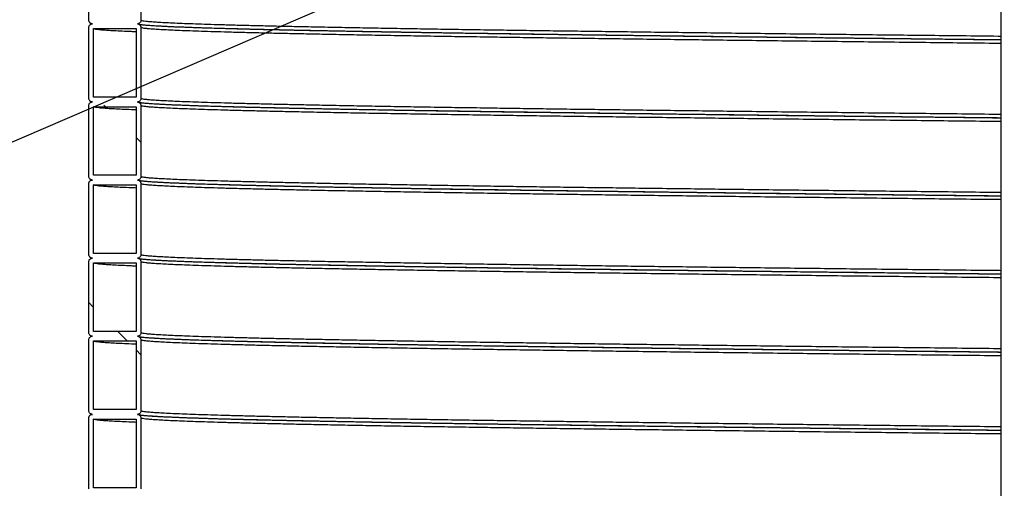
# Model space of a CAD drawing. Units: millimetres. Extents: x 0 to 420, y 0 to 297.
# Drawn here: x 118 to 138, y 160 to 169 of the extents above; entities that cross this region are included whole.
import ezdxf

# ---------------------------------------------------------------- set-up
doc = ezdxf.new("R2010")
doc.units = ezdxf.units.MM
doc.layers.add('UPONOR-MITTA', color=6, linetype='Continuous')
doc.styles.get("Standard").update_dxf_attribs({"font": 'VERDANA.TTF'})
doc.dimstyles.new('SLDDIMSTYLE3', dxfattribs={"dimtxt": 0.18, "dimasz": 1.016, "dimexe": 0, "dimexo": 0.0625, "dimgap": 0, "dimtad": 0, "dimtih": 1, "dimtoh": 1, "dimdec": 0, "dimrnd": 1e-09, "dimzin": 0, "dimdsep": 46, "dimtxsty": 'Standard', "dimblk1": 'DOT', "dimblk2": 'DOT', "dimsah": 1, "dimcen": 0.09, "dimadec": 0, "dimazin": 0, "dimtfac": 1.016, "dimtdec": 0, "dimtofl": 0, "dimtmove": 0, "dimatfit": 3, "dimldrblk": 'DOT', "dimfxl": 0, "dimfrac": 2, "dimtolj": 1, "dimtzin": 0, "dimarcsym": 0})

# ---------------------------------------------------------------- blocks, each defined once
blk = doc.blocks.new('SW_HATCH_0')
at = {"color": 0, "linetype": 'Continuous', "lineweight": 18}
for p, q in [((2.375, 48.771), (2.342, 48.804)), ((3.125, 48.021), (3.025, 48.121)), ((2.125, 44.531), (2.025, 44.631)), ((2.835, 43.821), (2.635, 44.021)), ((3.125, 43.531), (3.025, 43.631))]:
    blk.add_line(p, q, dxfattribs=at)
blk = doc.blocks.new('_Dot')
at = {"color": 0, "linetype": 'ByBlock', "lineweight": -2}
blk.add_line((-0.5, 0), (-1, 0), dxfattribs=at)
at = {"color": 0, "linetype": 'ByBlock', "const_width": 0.5}
blk.add_lwpolyline([(-0.25, 0, 1), (0.25, 0, 1)], format="xyb", close=True, dxfattribs=at)

msp = doc.modelspace()

# ---------------------------------------------------------------- linework, layer by layer
at = {"color": 7, "linetype": 'Continuous', "lineweight": 25}
for p, q in [((138.4207, 196.19691), (138.4207, 156.89571)), ((119.1457, 169.44292), (119.1457, 170.94292)), ((120.2457, 170.94292), (120.2457, 169.44292)), ((119.1457, 167.79292), (119.1457, 169.29292)), ((119.2457, 169.26792), (120.1457, 169.26792)), ((119.2457, 167.81792), (119.2457, 169.26792)), ((120.1457, 169.26792), (120.1457, 167.81792)), ((120.2457, 169.29292), (120.2457, 167.79292)), ((120.1457, 167.81792), (119.2457, 167.81792)), ((119.1457, 166.14292), (119.1457, 167.64292)), ((119.2457, 166.16792), (119.2457, 167.61792)), ((119.2457, 167.61792), (120.1457, 167.61792)), ((120.1457, 167.61792), (120.1457, 166.16792)), ((120.2457, 167.64292), (120.2457, 166.14292)), ((120.1457, 166.16792), (119.2457, 166.16792)), ((119.1457, 164.49292), (119.1457, 165.99292)), ((119.2457, 165.96792), (120.1457, 165.96792)), ((119.2457, 164.51792), (119.2457, 165.96792)), ((120.1457, 165.96792), (120.1457, 164.51792)), ((120.2457, 165.99292), (120.2457, 164.49292)), ((120.1457, 164.51792), (119.2457, 164.51792)), ((119.1457, 162.84292), (119.1457, 164.34292)), ((119.2457, 164.31792), (120.1457, 164.31792)), ((119.2457, 162.86792), (119.2457, 164.31792)), ((120.1457, 164.31792), (120.1457, 162.86792)), ((120.2457, 164.34292), (120.2457, 162.84292)), ((120.1457, 162.86792), (119.2457, 162.86792)), ((119.1457, 161.19292), (119.1457, 162.69292)), ((119.2457, 162.66792), (120.1457, 162.66792)), ((119.2457, 161.21792), (119.2457, 162.66792)), ((120.1457, 162.66792), (120.1457, 161.21792)), ((120.2457, 162.69292), (120.2457, 161.19292)), ((120.1457, 161.21792), (119.2457, 161.21792)), ((119.1457, 159.54292), (119.1457, 161.04292)), ((119.2457, 161.01792), (120.1457, 161.01792)), ((119.2457, 159.56792), (119.2457, 161.01792)), ((120.1457, 161.01792), (120.1457, 159.56792)), ((120.2457, 161.04292), (120.2457, 159.54292)), ((120.1457, 159.56792), (119.2457, 159.56792))]:
    msp.add_line(p, q, dxfattribs=at)
for points, knots in [([(119.2207, 169.36792), (119.21226, 169.36875), (119.1954, 169.37041), (119.17292, 169.38334), (119.15596, 169.40237), (119.14698, 169.42346), (119.14606, 169.43739), (119.1457, 169.44292)], [0, 0, 0, 0, 0.21469386, 0.42938772, 0.64408158, 0.85877544, 1, 1, 1, 1]), ([(120.2457, 169.44292), (120.24487, 169.43449), (120.24321, 169.41763), (120.23028, 169.39515), (120.21125, 169.37819), (120.19016, 169.3692), (120.17622, 169.36828), (120.1707, 169.36792)], [0, 0, 0, 0, 0.21469386, 0.42938772, 0.64408158, 0.85877544, 1, 1, 1, 1]), ([(138.4207, 169.10313), (138.40294, 169.10332), (138.12585, 169.10634), (137.59648, 169.11215), (136.83435, 169.12054), (136.08186, 169.12889), (135.33781, 169.13732), (134.60275, 169.14579), (133.87776, 169.1543), (133.16405, 169.16282), (132.46273, 169.17136), (131.77493, 169.17989), (131.10168, 169.1884), (130.4565, 169.19671), (129.83928, 169.20483), (129.24937, 169.21273), (128.67424, 169.22061), (128.11371, 169.22856), (127.53938, 169.23696), (126.95518, 169.24582), (126.36553, 169.25512), (125.79918, 169.26443), (125.25719, 169.27373), (124.74053, 169.283), (124.25005, 169.29223), (123.79925, 169.30115), (123.38555, 169.30976), (123.00636, 169.31817), (122.64956, 169.32663), (122.31576, 169.33512), (122.00556, 169.34364), (121.71951, 169.35218), (121.45805, 169.36071), (121.22159, 169.36923), (121.01042, 169.37772), (120.82478, 169.38616), (120.66473, 169.39456), (120.53271, 169.40275), (120.42706, 169.41085), (120.3461, 169.41883), (120.28853, 169.42684), (120.2524, 169.43488), (120.24793, 169.44024), (120.2457, 169.44292)], [0, 0, 0, 0, 0.0017043, 0.02659716, 0.05143536, 0.07625238, 0.10112637, 0.12604704, 0.1510015, 0.1759768, 0.20095989, 0.22593773, 0.25089727, 0.27582553, 0.2992892, 0.32270291, 0.3461029, 0.36955456, 0.39304829, 0.4202691, 0.44751498, 0.47476899, 0.50201419, 0.52923367, 0.55641058, 0.58352828, 0.60833909, 0.63319692, 0.65810517, 0.68305103, 0.70802154, 0.7330037, 0.75798444, 0.78295072, 0.80788953, 0.83278796, 0.8576332, 0.88244644, 0.90589183, 0.92938068, 0.95290224, 0.97644565, 1, 1, 1, 1]), ([(119.1457, 169.29292), (119.14652, 169.30135), (119.14818, 169.31822), (119.16111, 169.34069), (119.18014, 169.35765), (119.20123, 169.36664), (119.21517, 169.36756), (119.2207, 169.36792)], [0, 0, 0, 0, 0.21469386, 0.42938772, 0.64408158, 0.85877544, 1, 1, 1, 1]), ([(119.15861, 169.40147), (119.16029, 169.39852), (119.16535, 169.38961), (119.17384, 169.38275), (119.18291, 169.37567), (119.19212, 169.37058), (119.19868, 169.36757), (119.20237, 169.36625), (119.20358, 169.36582)], [0, 0, 0, 0, 0.08339927, 0.2518133, 0.4263079, 0.61210269, 0.87270668, 1, 1, 1, 1]), ([(120.1457, 169.19883), (120.11168, 169.20013), (120.00338, 169.20425), (119.84886, 169.21116), (119.68125, 169.21956), (119.54425, 169.22775), (119.4343, 169.23585), (119.35012, 169.24383), (119.29025, 169.25184), (119.25267, 169.25988), (119.24802, 169.26524), (119.2457, 169.26792)], [0, 0, 0, 0, 0.05603619, 0.17837834, 0.30045919, 0.42238281, 0.53758527, 0.6530013, 0.76857803, 0.88426213, 1, 1, 1, 1]), ([(120.1707, 169.36792), (120.17913, 169.36709), (120.19599, 169.36543), (120.21847, 169.3525), (120.23543, 169.33347), (120.24442, 169.31238), (120.24533, 169.29845), (120.2457, 169.29292)], [0, 0, 0, 0, 0.21469386, 0.42938772, 0.64408158, 0.85877544, 1, 1, 1, 1]), ([(138.4207, 169.02668), (138.26351, 169.02839), (137.831, 169.0331), (137.13264, 169.04076), (136.32581, 169.04965), (135.51368, 169.05876), (134.69729, 169.06811), (133.87894, 169.07766), (133.07556, 169.08724), (132.28822, 169.09682), (131.51796, 169.10639), (130.78011, 169.11577), (130.07447, 169.12493), (129.40079, 169.13386), (128.74567, 169.14275), (128.10982, 169.15169), (127.48141, 169.16086), (126.86282, 169.17023), (126.25645, 169.17981), (125.6751, 169.18938), (125.11955, 169.19895), (124.59052, 169.2085), (124.09832, 169.21783), (123.64186, 169.22694), (123.21974, 169.23582), (122.82336, 169.24477), (122.45315, 169.25375), (122.11571, 169.26259), (121.80981, 169.27129), (121.53414, 169.27983), (121.28341, 169.28836), (121.05787, 169.29687), (120.85779, 169.30535), (120.67645, 169.31412), (120.51777, 169.32314), (120.38598, 169.3325), (120.30576, 169.34007), (120.25922, 169.34578), (120.23336, 169.34966), (120.21899, 169.35246), (120.21473, 169.35349), (120.21397, 169.35367)], [0, 0, 0, 0, 0.01556098, 0.04281778, 0.07005133, 0.09730615, 0.12621772, 0.15512938, 0.18404095, 0.21295262, 0.24186413, 0.27077575, 0.29803518, 0.32528936, 0.35252316, 0.37977996, 0.40703952, 0.43595085, 0.46486234, 0.49377362, 0.52268504, 0.55159623, 0.58050738, 0.60775814, 0.63499349, 0.66225125, 0.68951027, 0.71676942, 0.74258296, 0.7683964, 0.79420985, 0.82002308, 0.84583606, 0.87164746, 0.9005321, 0.92943397, 0.95834199, 0.97106167, 0.98384989, 0.99711975, 1, 1, 1, 1]), ([(138.4207, 168.95313), (138.40294, 168.95332), (138.12585, 168.95634), (137.59648, 168.96215), (136.83435, 168.97054), (136.08186, 168.97889), (135.33781, 168.98732), (134.60275, 168.99579), (133.87776, 169.0043), (133.16405, 169.01282), (132.46273, 169.02136), (131.77493, 169.02989), (131.10168, 169.0384), (130.4565, 169.04671), (129.83928, 169.05483), (129.24937, 169.06273), (128.67424, 169.07061), (128.11371, 169.07856), (127.53938, 169.08696), (126.95518, 169.09582), (126.36553, 169.10512), (125.79918, 169.11443), (125.25719, 169.12373), (124.74053, 169.133), (124.25005, 169.14223), (123.79925, 169.15115), (123.38555, 169.15976), (123.00636, 169.16817), (122.64956, 169.17663), (122.31576, 169.18512), (122.00556, 169.19364), (121.71951, 169.20218), (121.45805, 169.21071), (121.22159, 169.21923), (121.01042, 169.22772), (120.82478, 169.23616), (120.66473, 169.24456), (120.53271, 169.25275), (120.42706, 169.26085), (120.3461, 169.26883), (120.28853, 169.27684), (120.2524, 169.28488), (120.24793, 169.29024), (120.2457, 169.29292)], [0, 0, 0, 0, 0.0017043, 0.02659716, 0.05143536, 0.07625238, 0.10112637, 0.12604704, 0.1510015, 0.1759768, 0.20095989, 0.22593773, 0.25089727, 0.27582553, 0.2992892, 0.32270291, 0.3461029, 0.36955456, 0.39304829, 0.4202691, 0.44751498, 0.47476899, 0.50201419, 0.52923367, 0.55641058, 0.58352828, 0.60833909, 0.63319692, 0.65810517, 0.68305103, 0.70802154, 0.7330037, 0.75798444, 0.78295072, 0.80788953, 0.83278796, 0.8576332, 0.88244644, 0.90589183, 0.92938068, 0.95290224, 0.97644565, 1, 1, 1, 1]), ([(138.4207, 169.0279), (138.39606, 169.02817), (138.11128, 169.03126), (137.57351, 169.03715), (136.80913, 169.04554), (136.05437, 169.05389), (135.30809, 169.06232), (134.57082, 169.07079), (133.84366, 169.0793), (133.1278, 169.08782), (132.42438, 169.09636), (131.73451, 169.10489), (131.05925, 169.1134), (130.41213, 169.12171), (129.79306, 169.12983), (129.20138, 169.13773), (128.62453, 169.14561), (128.06231, 169.15356), (127.48627, 169.16196), (126.90031, 169.17082), (126.30889, 169.18012), (125.74084, 169.18943), (125.19722, 169.19873), (124.67901, 169.208), (124.18707, 169.21723), (123.73491, 169.22615), (123.31997, 169.23476), (122.93964, 169.24317), (122.58177, 169.25163), (122.24697, 169.26012), (121.93584, 169.26864), (121.64893, 169.27718), (121.38669, 169.28571), (121.14952, 169.29423), (120.93771, 169.30272), (120.75154, 169.31116), (120.5909, 169.31956), (120.4589, 169.32775), (120.35306, 169.33573), (120.30339, 169.34092), (120.27912, 169.34346)], [0, 0, 0, 0, 0.00253794, 0.02933482, 0.05607284, 0.08278808, 0.10956464, 0.13639144, 0.16325463, 0.19014024, 0.21703425, 0.2439226, 0.27079126, 0.29762624, 0.3228846, 0.34808918, 0.37327899, 0.39852443, 0.42381516, 0.45311804, 0.48244791, 0.51178653, 0.54111568, 0.57041712, 0.59967275, 0.62886464, 0.65557318, 0.68233234, 0.70914578, 0.7359997, 0.76288017, 0.78977317, 0.81666465, 0.84354055, 0.87038689, 0.89718975, 0.92393536, 0.95064652, 0.97588521, 1, 1, 1, 1]), ([(119.2207, 167.71792), (119.21226, 167.71875), (119.1954, 167.72041), (119.17292, 167.73334), (119.15596, 167.75237), (119.14698, 167.77346), (119.14606, 167.78739), (119.1457, 167.79292)], [0, 0, 0, 0, 0.21469386, 0.42938772, 0.64408158, 0.85877544, 1, 1, 1, 1]), ([(119.15861, 167.75147), (119.16029, 167.74852), (119.16535, 167.73961), (119.17384, 167.73275), (119.18291, 167.72567), (119.19212, 167.72058), (119.19868, 167.71757), (119.20237, 167.71625), (119.20358, 167.71582)], [0, 0, 0, 0, 0.08339927, 0.2518133, 0.4263079, 0.61210269, 0.87270668, 1, 1, 1, 1]), ([(120.2457, 167.79292), (120.24487, 167.78449), (120.24321, 167.76763), (120.23028, 167.74515), (120.21125, 167.72819), (120.19016, 167.7192), (120.17622, 167.71828), (120.1707, 167.71792)], [0, 0, 0, 0, 0.21469386, 0.42938772, 0.64408158, 0.85877544, 1, 1, 1, 1]), ([(138.4207, 167.45313), (138.40294, 167.45332), (138.12585, 167.45634), (137.59648, 167.46215), (136.83435, 167.47054), (136.08186, 167.47889), (135.33781, 167.48732), (134.60275, 167.49579), (133.87776, 167.5043), (133.16405, 167.51282), (132.46273, 167.52136), (131.77493, 167.52989), (131.10168, 167.5384), (130.4565, 167.54671), (129.83928, 167.55483), (129.24937, 167.56273), (128.67424, 167.57061), (128.11371, 167.57856), (127.53938, 167.58696), (126.95518, 167.59582), (126.36553, 167.60512), (125.79918, 167.61443), (125.25719, 167.62373), (124.74053, 167.633), (124.25005, 167.64223), (123.79925, 167.65115), (123.38555, 167.65976), (123.00636, 167.66817), (122.64956, 167.67663), (122.31576, 167.68512), (122.00556, 167.69364), (121.71951, 167.70218), (121.45805, 167.71071), (121.22159, 167.71923), (121.01042, 167.72772), (120.82478, 167.73616), (120.66473, 167.74456), (120.53271, 167.75275), (120.42706, 167.76085), (120.3461, 167.76883), (120.28853, 167.77684), (120.2524, 167.78488), (120.24793, 167.79024), (120.2457, 167.79292)], [0, 0, 0, 0, 0.001704298, 0.026597161, 0.051435356, 0.07625238, 0.101126375, 0.126047035, 0.151001498, 0.175976795, 0.200959893, 0.225937733, 0.250897274, 0.275825532, 0.299289198, 0.322702906, 0.346102896, 0.369554558, 0.393048289, 0.420269103, 0.447514977, 0.474768991, 0.502014194, 0.529233665, 0.556410584, 0.583528284, 0.608339091, 0.633196919, 0.658105172, 0.683051028, 0.708021543, 0.7330037, 0.757984444, 0.782950724, 0.807889535, 0.832787956, 0.857633195, 0.882446436, 0.905891825, 0.929380679, 0.952902236, 0.976445647, 1, 1, 1, 1]), ([(119.1457, 167.64292), (119.14652, 167.65135), (119.14818, 167.66822), (119.16111, 167.69069), (119.18014, 167.70765), (119.20123, 167.71664), (119.21517, 167.71756), (119.2207, 167.71792)], [0, 0, 0, 0, 0.21469386, 0.42938772, 0.64408158, 0.85877544, 1, 1, 1, 1]), ([(120.1457, 167.54883), (120.11168, 167.55013), (120.00338, 167.55425), (119.84886, 167.56116), (119.68125, 167.56956), (119.54425, 167.57775), (119.4343, 167.58585), (119.35012, 167.59383), (119.29025, 167.60184), (119.25267, 167.60988), (119.24802, 167.61524), (119.2457, 167.61792)], [0, 0, 0, 0, 0.05603619, 0.17837834, 0.30045919, 0.42238281, 0.53758527, 0.6530013, 0.76857803, 0.88426213, 1, 1, 1, 1]), ([(120.1707, 167.71792), (120.17913, 167.71709), (120.19599, 167.71543), (120.21847, 167.7025), (120.23543, 167.68347), (120.24442, 167.66238), (120.24533, 167.64845), (120.2457, 167.64292)], [0, 0, 0, 0, 0.21469386, 0.42938772, 0.64408158, 0.85877544, 1, 1, 1, 1]), ([(138.4207, 167.37668), (138.26351, 167.37839), (137.831, 167.3831), (137.13264, 167.39076), (136.32581, 167.39965), (135.51368, 167.40876), (134.69729, 167.41811), (133.87894, 167.42766), (133.07556, 167.43724), (132.28822, 167.44682), (131.51796, 167.45639), (130.78011, 167.46577), (130.07447, 167.47493), (129.40079, 167.48386), (128.74567, 167.49275), (128.10982, 167.50169), (127.48141, 167.51086), (126.86282, 167.52023), (126.25645, 167.52981), (125.6751, 167.53938), (125.11955, 167.54895), (124.59052, 167.5585), (124.09832, 167.56783), (123.64186, 167.57694), (123.21974, 167.58582), (122.82336, 167.59477), (122.45315, 167.60375), (122.11571, 167.61259), (121.80981, 167.62129), (121.53414, 167.62983), (121.28341, 167.63836), (121.05787, 167.64687), (120.85779, 167.65535), (120.67645, 167.66412), (120.51777, 167.67314), (120.38598, 167.6825), (120.30576, 167.69007), (120.25922, 167.69578), (120.23336, 167.69966), (120.21899, 167.70246), (120.21473, 167.70349), (120.21397, 167.70367)], [0, 0, 0, 0, 0.01556098, 0.04281778, 0.07005133, 0.09730615, 0.12621772, 0.15512938, 0.18404095, 0.21295262, 0.24186413, 0.27077575, 0.29803518, 0.32528936, 0.35252316, 0.37977996, 0.40703952, 0.43595085, 0.46486234, 0.49377362, 0.52268504, 0.55159623, 0.58050738, 0.60775814, 0.63499349, 0.66225125, 0.68951027, 0.71676942, 0.74258296, 0.7683964, 0.79420985, 0.82002308, 0.84583606, 0.87164746, 0.9005321, 0.92943397, 0.95834199, 0.97106167, 0.98384989, 0.99711975, 1, 1, 1, 1]), ([(138.4207, 167.30313), (138.40294, 167.30332), (138.12585, 167.30634), (137.59648, 167.31215), (136.83435, 167.32054), (136.08186, 167.32889), (135.33781, 167.33732), (134.60275, 167.34579), (133.87776, 167.3543), (133.16405, 167.36282), (132.46273, 167.37136), (131.77493, 167.37989), (131.10168, 167.3884), (130.4565, 167.39671), (129.83928, 167.40483), (129.24937, 167.41273), (128.67424, 167.42061), (128.11371, 167.42856), (127.53938, 167.43696), (126.95518, 167.44582), (126.36553, 167.45512), (125.79918, 167.46443), (125.25719, 167.47373), (124.74053, 167.483), (124.25005, 167.49223), (123.79925, 167.50115), (123.38555, 167.50976), (123.00636, 167.51817), (122.64956, 167.52663), (122.31576, 167.53512), (122.00556, 167.54364), (121.71951, 167.55218), (121.45805, 167.56071), (121.22159, 167.56923), (121.01042, 167.57772), (120.82478, 167.58616), (120.66473, 167.59456), (120.53271, 167.60275), (120.42706, 167.61085), (120.3461, 167.61883), (120.28853, 167.62684), (120.2524, 167.63488), (120.24793, 167.64024), (120.2457, 167.64292)], [0, 0, 0, 0, 0.001704298, 0.026597161, 0.051435356, 0.07625238, 0.101126375, 0.126047035, 0.151001498, 0.175976795, 0.200959893, 0.225937733, 0.250897274, 0.275825532, 0.299289198, 0.322702906, 0.346102896, 0.369554558, 0.393048289, 0.420269103, 0.447514977, 0.474768991, 0.502014194, 0.529233665, 0.556410584, 0.583528284, 0.608339091, 0.633196919, 0.658105172, 0.683051028, 0.708021543, 0.7330037, 0.757984444, 0.782950724, 0.807889535, 0.832787956, 0.857633195, 0.882446436, 0.905891825, 0.929380679, 0.952902236, 0.976445647, 1, 1, 1, 1]), ([(138.4207, 167.3779), (138.39606, 167.37817), (138.11128, 167.38126), (137.57351, 167.38715), (136.80913, 167.39554), (136.05437, 167.40389), (135.30809, 167.41232), (134.57082, 167.42079), (133.84366, 167.4293), (133.1278, 167.43782), (132.42438, 167.44636), (131.73451, 167.45489), (131.05925, 167.4634), (130.41213, 167.47171), (129.79306, 167.47983), (129.20138, 167.48773), (128.62453, 167.49561), (128.06231, 167.50356), (127.48627, 167.51196), (126.90031, 167.52082), (126.30889, 167.53012), (125.74084, 167.53943), (125.19722, 167.54873), (124.67901, 167.558), (124.18707, 167.56723), (123.73491, 167.57615), (123.31997, 167.58476), (122.93964, 167.59317), (122.58177, 167.60163), (122.24697, 167.61012), (121.93584, 167.61864), (121.64893, 167.62718), (121.38669, 167.63571), (121.14952, 167.64423), (120.93771, 167.65272), (120.75154, 167.66116), (120.5909, 167.66956), (120.4589, 167.67775), (120.35306, 167.68573), (120.30339, 167.69092), (120.27912, 167.69346)], [0, 0, 0, 0, 0.002537944, 0.029334818, 0.056072844, 0.082788079, 0.109564643, 0.136391441, 0.163254628, 0.190140242, 0.217034253, 0.243922605, 0.270791258, 0.297626235, 0.322884597, 0.348089178, 0.373278993, 0.398524433, 0.423815157, 0.453118044, 0.482447908, 0.511786535, 0.541115675, 0.570417117, 0.599672751, 0.628864637, 0.65557318, 0.682332339, 0.709145782, 0.735999703, 0.76288017, 0.789773169, 0.816664646, 0.843540553, 0.87038689, 0.897189749, 0.923935357, 0.95064652, 0.975885206, 1, 1, 1, 1]), ([(119.2207, 166.06792), (119.21226, 166.06875), (119.1954, 166.07041), (119.17292, 166.08334), (119.15596, 166.10237), (119.14698, 166.12346), (119.14606, 166.13739), (119.1457, 166.14292)], [0, 0, 0, 0, 0.21469386, 0.42938772, 0.64408158, 0.85877544, 1, 1, 1, 1]), ([(119.15861, 166.10147), (119.16029, 166.09852), (119.16535, 166.08961), (119.17384, 166.08275), (119.18291, 166.07567), (119.19212, 166.07058), (119.19868, 166.06757), (119.20237, 166.06625), (119.20358, 166.06582)], [0, 0, 0, 0, 0.08339927, 0.2518133, 0.4263079, 0.61210269, 0.87270668, 1, 1, 1, 1]), ([(120.2457, 166.14292), (120.24487, 166.13449), (120.24321, 166.11763), (120.23028, 166.09515), (120.21125, 166.07819), (120.19016, 166.0692), (120.17622, 166.06828), (120.1707, 166.06792)], [0, 0, 0, 0, 0.21469386, 0.42938772, 0.64408158, 0.85877544, 1, 1, 1, 1]), ([(138.4207, 165.80313), (138.40294, 165.80332), (138.12585, 165.80634), (137.59648, 165.81215), (136.83435, 165.82054), (136.08186, 165.82889), (135.33781, 165.83732), (134.60275, 165.84579), (133.87776, 165.8543), (133.16405, 165.86282), (132.46273, 165.87136), (131.77493, 165.87989), (131.10168, 165.8884), (130.4565, 165.89671), (129.83928, 165.90483), (129.24937, 165.91273), (128.67424, 165.92061), (128.11371, 165.92856), (127.53938, 165.93696), (126.95518, 165.94582), (126.36553, 165.95512), (125.79918, 165.96443), (125.25719, 165.97373), (124.74053, 165.983), (124.25005, 165.99223), (123.79925, 166.00115), (123.38555, 166.00976), (123.00636, 166.01817), (122.64956, 166.02663), (122.31576, 166.03512), (122.00556, 166.04364), (121.71951, 166.05218), (121.45805, 166.06071), (121.22159, 166.06923), (121.01042, 166.07772), (120.82478, 166.08616), (120.66473, 166.09456), (120.53271, 166.10275), (120.42706, 166.11085), (120.3461, 166.11883), (120.28853, 166.12684), (120.2524, 166.13488), (120.24793, 166.14024), (120.2457, 166.14292)], [0, 0, 0, 0, 0.0017043, 0.02659716, 0.05143536, 0.07625238, 0.10112637, 0.12604704, 0.1510015, 0.1759768, 0.20095989, 0.22593773, 0.25089727, 0.27582553, 0.2992892, 0.32270291, 0.3461029, 0.36955456, 0.39304829, 0.4202691, 0.44751498, 0.47476899, 0.50201419, 0.52923367, 0.55641058, 0.58352828, 0.60833909, 0.63319692, 0.65810517, 0.68305103, 0.70802154, 0.7330037, 0.75798444, 0.78295072, 0.80788953, 0.83278796, 0.8576332, 0.88244644, 0.90589183, 0.92938068, 0.95290224, 0.97644565, 1, 1, 1, 1]), ([(119.1457, 165.99292), (119.14652, 166.00135), (119.14818, 166.01822), (119.16111, 166.04069), (119.18014, 166.05765), (119.20123, 166.06664), (119.21517, 166.06756), (119.2207, 166.06792)], [0, 0, 0, 0, 0.21469386, 0.42938772, 0.64408158, 0.85877544, 1, 1, 1, 1]), ([(120.1457, 165.89883), (120.11168, 165.90013), (120.00338, 165.90425), (119.84886, 165.91116), (119.68125, 165.91956), (119.54425, 165.92775), (119.4343, 165.93585), (119.35012, 165.94383), (119.29025, 165.95184), (119.25267, 165.95988), (119.24802, 165.96524), (119.2457, 165.96792)], [0, 0, 0, 0, 0.05603619, 0.17837834, 0.30045919, 0.42238281, 0.53758527, 0.6530013, 0.76857803, 0.88426213, 1, 1, 1, 1]), ([(120.1707, 166.06792), (120.17913, 166.06709), (120.19599, 166.06543), (120.21847, 166.0525), (120.23543, 166.03347), (120.24442, 166.01238), (120.24533, 165.99845), (120.2457, 165.99292)], [0, 0, 0, 0, 0.21469386, 0.42938772, 0.64408158, 0.85877544, 1, 1, 1, 1]), ([(138.4207, 165.72668), (138.26351, 165.72839), (137.831, 165.7331), (137.13264, 165.74076), (136.32581, 165.74965), (135.51368, 165.75876), (134.69729, 165.76811), (133.87894, 165.77766), (133.07556, 165.78724), (132.28822, 165.79682), (131.51796, 165.80639), (130.78011, 165.81577), (130.07447, 165.82493), (129.40079, 165.83386), (128.74567, 165.84275), (128.10982, 165.85169), (127.48141, 165.86086), (126.86282, 165.87023), (126.25645, 165.87981), (125.6751, 165.88938), (125.11955, 165.89895), (124.59052, 165.9085), (124.09832, 165.91783), (123.64186, 165.92694), (123.21974, 165.93582), (122.82336, 165.94477), (122.45315, 165.95375), (122.11571, 165.96259), (121.80981, 165.97129), (121.53414, 165.97983), (121.28341, 165.98836), (121.05787, 165.99687), (120.85779, 166.00535), (120.67645, 166.01412), (120.51777, 166.02314), (120.38598, 166.0325), (120.30576, 166.04007), (120.25922, 166.04578), (120.23336, 166.04966), (120.21899, 166.05246), (120.21473, 166.05349), (120.21397, 166.05367)], [0, 0, 0, 0, 0.01556098, 0.04281778, 0.07005133, 0.09730615, 0.12621772, 0.15512938, 0.18404095, 0.21295262, 0.24186413, 0.27077575, 0.29803518, 0.32528936, 0.35252316, 0.37977996, 0.40703952, 0.43595085, 0.46486234, 0.49377362, 0.52268504, 0.55159623, 0.58050738, 0.60775814, 0.63499349, 0.66225125, 0.68951027, 0.71676942, 0.74258296, 0.7683964, 0.79420985, 0.82002308, 0.84583606, 0.87164746, 0.9005321, 0.92943397, 0.95834199, 0.97106167, 0.98384989, 0.99711975, 1, 1, 1, 1]), ([(138.4207, 165.65313), (138.40294, 165.65332), (138.12585, 165.65634), (137.59648, 165.66215), (136.83435, 165.67054), (136.08186, 165.67889), (135.33781, 165.68732), (134.60275, 165.69579), (133.87776, 165.7043), (133.16405, 165.71282), (132.46273, 165.72136), (131.77493, 165.72989), (131.10168, 165.7384), (130.4565, 165.74671), (129.83928, 165.75483), (129.24937, 165.76273), (128.67424, 165.77061), (128.11371, 165.77856), (127.53938, 165.78696), (126.95518, 165.79582), (126.36553, 165.80512), (125.79918, 165.81443), (125.25719, 165.82373), (124.74053, 165.833), (124.25005, 165.84223), (123.79925, 165.85115), (123.38555, 165.85976), (123.00636, 165.86817), (122.64956, 165.87663), (122.31576, 165.88512), (122.00556, 165.89364), (121.71951, 165.90218), (121.45805, 165.91071), (121.22159, 165.91923), (121.01042, 165.92772), (120.82478, 165.93616), (120.66473, 165.94456), (120.53271, 165.95275), (120.42706, 165.96085), (120.3461, 165.96883), (120.28853, 165.97684), (120.2524, 165.98488), (120.24793, 165.99024), (120.2457, 165.99292)], [0, 0, 0, 0, 0.0017043, 0.02659716, 0.05143536, 0.07625238, 0.10112637, 0.12604704, 0.1510015, 0.1759768, 0.20095989, 0.22593773, 0.25089727, 0.27582553, 0.2992892, 0.32270291, 0.3461029, 0.36955456, 0.39304829, 0.4202691, 0.44751498, 0.47476899, 0.50201419, 0.52923367, 0.55641058, 0.58352828, 0.60833909, 0.63319692, 0.65810517, 0.68305103, 0.70802154, 0.7330037, 0.75798444, 0.78295072, 0.80788953, 0.83278796, 0.8576332, 0.88244644, 0.90589183, 0.92938068, 0.95290224, 0.97644565, 1, 1, 1, 1]), ([(138.4207, 165.7279), (138.39606, 165.72817), (138.11128, 165.73126), (137.57351, 165.73715), (136.80913, 165.74554), (136.05437, 165.75389), (135.30809, 165.76232), (134.57082, 165.77079), (133.84366, 165.7793), (133.1278, 165.78782), (132.42438, 165.79636), (131.73451, 165.80489), (131.05925, 165.8134), (130.41213, 165.82171), (129.79306, 165.82983), (129.20138, 165.83773), (128.62453, 165.84561), (128.06231, 165.85356), (127.48627, 165.86196), (126.90031, 165.87082), (126.30889, 165.88012), (125.74084, 165.88943), (125.19722, 165.89873), (124.67901, 165.908), (124.18707, 165.91723), (123.73491, 165.92615), (123.31997, 165.93476), (122.93964, 165.94317), (122.58177, 165.95163), (122.24697, 165.96012), (121.93584, 165.96864), (121.64893, 165.97718), (121.38669, 165.98571), (121.14952, 165.99423), (120.93771, 166.00272), (120.75154, 166.01116), (120.5909, 166.01956), (120.4589, 166.02775), (120.35306, 166.03573), (120.30339, 166.04092), (120.27912, 166.04346)], [0, 0, 0, 0, 0.00253794, 0.02933482, 0.05607284, 0.08278808, 0.10956464, 0.13639144, 0.16325463, 0.19014024, 0.21703425, 0.2439226, 0.27079126, 0.29762624, 0.3228846, 0.34808918, 0.37327899, 0.39852443, 0.42381516, 0.45311804, 0.48244791, 0.51178653, 0.54111568, 0.57041712, 0.59967275, 0.62886464, 0.65557318, 0.68233234, 0.70914578, 0.7359997, 0.76288017, 0.78977317, 0.81666465, 0.84354055, 0.87038689, 0.89718975, 0.92393536, 0.95064652, 0.97588521, 1, 1, 1, 1]), ([(119.2207, 164.41792), (119.21226, 164.41875), (119.1954, 164.42041), (119.17292, 164.43334), (119.15596, 164.45237), (119.14698, 164.47346), (119.14606, 164.48739), (119.1457, 164.49292)], [0, 0, 0, 0, 0.21469386, 0.42938772, 0.64408158, 0.85877544, 1, 1, 1, 1]), ([(119.1457, 164.34292), (119.14652, 164.35135), (119.14818, 164.36822), (119.16111, 164.39069), (119.18014, 164.40765), (119.20123, 164.41664), (119.21517, 164.41756), (119.2207, 164.41792)], [0, 0, 0, 0, 0.214693861, 0.429387722, 0.644081583, 0.858775444, 1, 1, 1, 1]), ([(119.15861, 164.45147), (119.16029, 164.44852), (119.16535, 164.43961), (119.17384, 164.43275), (119.18291, 164.42567), (119.19212, 164.42058), (119.19868, 164.41757), (119.20237, 164.41625), (119.20358, 164.41582)], [0, 0, 0, 0, 0.08339927, 0.2518133, 0.4263079, 0.61210269, 0.87270668, 1, 1, 1, 1]), ([(120.2457, 164.49292), (120.24487, 164.48449), (120.24321, 164.46763), (120.23028, 164.44515), (120.21125, 164.42819), (120.19016, 164.4192), (120.17622, 164.41828), (120.1707, 164.41792)], [0, 0, 0, 0, 0.21469386, 0.42938772, 0.64408158, 0.85877544, 1, 1, 1, 1]), ([(120.1707, 164.41792), (120.17913, 164.41709), (120.19599, 164.41543), (120.21847, 164.4025), (120.23543, 164.38347), (120.24442, 164.36238), (120.24533, 164.34845), (120.2457, 164.34292)], [0, 0, 0, 0, 0.21469386, 0.42938772, 0.64408158, 0.85877544, 1, 1, 1, 1]), ([(138.4207, 164.15313), (138.40294, 164.15332), (138.12585, 164.15634), (137.59648, 164.16215), (136.83435, 164.17054), (136.08186, 164.17889), (135.33781, 164.18732), (134.60275, 164.19579), (133.87776, 164.2043), (133.16405, 164.21282), (132.46273, 164.22136), (131.77493, 164.22989), (131.10168, 164.2384), (130.4565, 164.24671), (129.83928, 164.25483), (129.24937, 164.26273), (128.67424, 164.27061), (128.11371, 164.27856), (127.53938, 164.28696), (126.95518, 164.29582), (126.36553, 164.30512), (125.79918, 164.31443), (125.25719, 164.32373), (124.74053, 164.333), (124.25005, 164.34223), (123.79925, 164.35115), (123.38555, 164.35976), (123.00636, 164.36817), (122.64956, 164.37663), (122.31576, 164.38512), (122.00556, 164.39364), (121.71951, 164.40218), (121.45805, 164.41071), (121.22159, 164.41923), (121.01042, 164.42772), (120.82478, 164.43616), (120.66473, 164.44456), (120.53271, 164.45275), (120.42706, 164.46085), (120.3461, 164.46883), (120.28853, 164.47684), (120.2524, 164.48488), (120.24793, 164.49024), (120.2457, 164.49292)], [0, 0, 0, 0, 0.0017043, 0.02659716, 0.05143536, 0.07625238, 0.10112637, 0.12604704, 0.1510015, 0.1759768, 0.20095989, 0.22593773, 0.25089727, 0.27582553, 0.2992892, 0.32270291, 0.3461029, 0.36955456, 0.39304829, 0.4202691, 0.44751498, 0.47476899, 0.50201419, 0.52923367, 0.55641058, 0.58352828, 0.60833909, 0.63319692, 0.65810517, 0.68305103, 0.70802154, 0.7330037, 0.75798444, 0.78295072, 0.80788953, 0.83278796, 0.8576332, 0.88244644, 0.90589183, 0.92938068, 0.95290224, 0.97644565, 1, 1, 1, 1]), ([(120.1457, 164.24883), (120.11168, 164.25013), (120.00338, 164.25425), (119.84886, 164.26116), (119.68125, 164.26956), (119.54425, 164.27775), (119.4343, 164.28585), (119.35012, 164.29383), (119.29025, 164.30184), (119.25267, 164.30988), (119.24802, 164.31524), (119.2457, 164.31792)], [0, 0, 0, 0, 0.05603619, 0.17837834, 0.30045919, 0.42238281, 0.53758527, 0.6530013, 0.76857803, 0.88426213, 1, 1, 1, 1]), ([(138.4207, 164.07668), (138.26351, 164.07839), (137.831, 164.0831), (137.13264, 164.09076), (136.32581, 164.09965), (135.51368, 164.10876), (134.69729, 164.11811), (133.87894, 164.12766), (133.07556, 164.13724), (132.28822, 164.14682), (131.51796, 164.15639), (130.78011, 164.16577), (130.07447, 164.17493), (129.40079, 164.18386), (128.74567, 164.19275), (128.10982, 164.20169), (127.48141, 164.21086), (126.86282, 164.22023), (126.25645, 164.22981), (125.6751, 164.23938), (125.11955, 164.24895), (124.59052, 164.2585), (124.09832, 164.26783), (123.64186, 164.27694), (123.21974, 164.28582), (122.82336, 164.29477), (122.45315, 164.30375), (122.11571, 164.31259), (121.80981, 164.32129), (121.53414, 164.32983), (121.28341, 164.33836), (121.05787, 164.34687), (120.85779, 164.35535), (120.67645, 164.36412), (120.51777, 164.37314), (120.38598, 164.3825), (120.30576, 164.39007), (120.25922, 164.39578), (120.23336, 164.39966), (120.21899, 164.40246), (120.21473, 164.40349), (120.21397, 164.40367)], [0, 0, 0, 0, 0.01556098, 0.04281778, 0.07005133, 0.09730615, 0.12621772, 0.15512938, 0.18404095, 0.21295262, 0.24186413, 0.27077575, 0.29803518, 0.32528936, 0.35252316, 0.37977996, 0.40703952, 0.43595085, 0.46486234, 0.49377362, 0.52268504, 0.55159623, 0.58050738, 0.60775814, 0.63499349, 0.66225125, 0.68951027, 0.71676942, 0.74258296, 0.7683964, 0.79420985, 0.82002308, 0.84583606, 0.87164746, 0.9005321, 0.92943397, 0.95834199, 0.97106167, 0.98384989, 0.99711975, 1, 1, 1, 1]), ([(138.4207, 164.00313), (138.40294, 164.00332), (138.12585, 164.00634), (137.59648, 164.01215), (136.83435, 164.02054), (136.08186, 164.02889), (135.33781, 164.03732), (134.60275, 164.04579), (133.87776, 164.0543), (133.16405, 164.06282), (132.46273, 164.07136), (131.77493, 164.07989), (131.10168, 164.0884), (130.4565, 164.09671), (129.83928, 164.10483), (129.24937, 164.11273), (128.67424, 164.12061), (128.11371, 164.12856), (127.53938, 164.13696), (126.95518, 164.14582), (126.36553, 164.15512), (125.79918, 164.16443), (125.25719, 164.17373), (124.74053, 164.183), (124.25005, 164.19223), (123.79925, 164.20115), (123.38555, 164.20976), (123.00636, 164.21817), (122.64956, 164.22663), (122.31576, 164.23512), (122.00556, 164.24364), (121.71951, 164.25218), (121.45805, 164.26071), (121.22159, 164.26923), (121.01042, 164.27772), (120.82478, 164.28616), (120.66473, 164.29456), (120.53271, 164.30275), (120.42706, 164.31085), (120.3461, 164.31883), (120.28853, 164.32684), (120.2524, 164.33488), (120.24793, 164.34024), (120.2457, 164.34292)], [0, 0, 0, 0, 0.0017043, 0.02659716, 0.05143536, 0.07625238, 0.10112637, 0.12604704, 0.1510015, 0.1759768, 0.20095989, 0.22593773, 0.25089727, 0.27582553, 0.2992892, 0.32270291, 0.3461029, 0.36955456, 0.39304829, 0.4202691, 0.44751498, 0.47476899, 0.50201419, 0.52923367, 0.55641058, 0.58352828, 0.60833909, 0.63319692, 0.65810517, 0.68305103, 0.70802154, 0.7330037, 0.75798444, 0.78295072, 0.80788953, 0.83278796, 0.8576332, 0.88244644, 0.90589183, 0.92938068, 0.95290224, 0.97644565, 1, 1, 1, 1]), ([(138.4207, 164.0779), (138.39606, 164.07817), (138.11128, 164.08126), (137.57351, 164.08715), (136.80913, 164.09554), (136.05437, 164.10389), (135.30809, 164.11232), (134.57082, 164.12079), (133.84366, 164.1293), (133.1278, 164.13782), (132.42438, 164.14636), (131.73451, 164.15489), (131.05925, 164.1634), (130.41213, 164.17171), (129.79306, 164.17983), (129.20138, 164.18773), (128.62453, 164.19561), (128.06231, 164.20356), (127.48627, 164.21196), (126.90031, 164.22082), (126.30889, 164.23012), (125.74084, 164.23943), (125.19722, 164.24873), (124.67901, 164.258), (124.18707, 164.26723), (123.73491, 164.27615), (123.31997, 164.28476), (122.93964, 164.29317), (122.58177, 164.30163), (122.24697, 164.31012), (121.93584, 164.31864), (121.64893, 164.32718), (121.38669, 164.33571), (121.14952, 164.34423), (120.93771, 164.35272), (120.75154, 164.36116), (120.5909, 164.36956), (120.4589, 164.37775), (120.35306, 164.38573), (120.30339, 164.39092), (120.27912, 164.39346)], [0, 0, 0, 0, 0.00253794, 0.02933482, 0.05607284, 0.08278808, 0.10956464, 0.13639144, 0.16325463, 0.19014024, 0.21703425, 0.2439226, 0.27079126, 0.29762624, 0.3228846, 0.34808918, 0.37327899, 0.39852443, 0.42381516, 0.45311804, 0.48244791, 0.51178653, 0.54111568, 0.57041712, 0.59967275, 0.62886464, 0.65557318, 0.68233234, 0.70914578, 0.7359997, 0.76288017, 0.78977317, 0.81666465, 0.84354055, 0.87038689, 0.89718975, 0.92393536, 0.95064652, 0.97588521, 1, 1, 1, 1]), ([(119.2207, 162.76792), (119.21226, 162.76875), (119.1954, 162.77041), (119.17292, 162.78334), (119.15596, 162.80237), (119.14698, 162.82346), (119.14606, 162.83739), (119.1457, 162.84292)], [0, 0, 0, 0, 0.21469386, 0.42938772, 0.64408158, 0.85877544, 1, 1, 1, 1]), ([(119.1457, 162.69292), (119.14652, 162.70135), (119.14818, 162.71822), (119.16111, 162.74069), (119.18014, 162.75765), (119.20123, 162.76664), (119.21517, 162.76756), (119.2207, 162.76792)], [0, 0, 0, 0, 0.21469386, 0.42938772, 0.64408158, 0.85877544, 1, 1, 1, 1]), ([(119.15861, 162.80147), (119.16029, 162.79852), (119.16535, 162.78961), (119.17384, 162.78275), (119.18291, 162.77567), (119.19212, 162.77058), (119.19868, 162.76757), (119.20237, 162.76625), (119.20358, 162.76582)], [0, 0, 0, 0, 0.08339927, 0.2518133, 0.4263079, 0.61210269, 0.87270668, 1, 1, 1, 1]), ([(120.2457, 162.84292), (120.24487, 162.83449), (120.24321, 162.81763), (120.23028, 162.79515), (120.21125, 162.77819), (120.19016, 162.7692), (120.17622, 162.76828), (120.1707, 162.76792)], [0, 0, 0, 0, 0.21469386, 0.42938772, 0.64408158, 0.85877544, 1, 1, 1, 1]), ([(120.1707, 162.76792), (120.17913, 162.76709), (120.19599, 162.76543), (120.21847, 162.7525), (120.23543, 162.73347), (120.24442, 162.71238), (120.24533, 162.69845), (120.2457, 162.69292)], [0, 0, 0, 0, 0.21469386, 0.42938772, 0.64408158, 0.85877544, 1, 1, 1, 1]), ([(138.4207, 162.42668), (138.26351, 162.42839), (137.831, 162.4331), (137.13264, 162.44076), (136.32581, 162.44965), (135.51368, 162.45876), (134.69729, 162.46811), (133.87894, 162.47766), (133.07556, 162.48724), (132.28822, 162.49682), (131.51796, 162.50639), (130.78011, 162.51577), (130.07447, 162.52493), (129.40079, 162.53386), (128.74567, 162.54275), (128.10982, 162.55169), (127.48141, 162.56086), (126.86282, 162.57023), (126.25645, 162.57981), (125.6751, 162.58938), (125.11955, 162.59895), (124.59052, 162.6085), (124.09832, 162.61783), (123.64186, 162.62694), (123.21974, 162.63582), (122.82336, 162.64477), (122.45315, 162.65375), (122.11571, 162.66259), (121.80981, 162.67129), (121.53414, 162.67983), (121.28341, 162.68836), (121.05787, 162.69687), (120.85779, 162.70535), (120.67645, 162.71412), (120.51777, 162.72314), (120.38598, 162.7325), (120.30576, 162.74007), (120.25922, 162.74578), (120.23336, 162.74966), (120.21899, 162.75246), (120.21473, 162.75349), (120.21397, 162.75367)], [0, 0, 0, 0, 0.015560979, 0.042817782, 0.07005133, 0.097306148, 0.126217724, 0.155129379, 0.184040948, 0.212952617, 0.241864127, 0.270775747, 0.298035183, 0.325289363, 0.352523158, 0.37977996, 0.407039521, 0.435950847, 0.464862338, 0.49377362, 0.522685043, 0.551596225, 0.580507376, 0.607758143, 0.634993487, 0.662251251, 0.689510273, 0.716769416, 0.742582962, 0.7683964, 0.794209846, 0.82002308, 0.845836057, 0.871647464, 0.900532099, 0.929433972, 0.958341988, 0.971061667, 0.983849892, 0.997119749, 1, 1, 1, 1]), ([(138.4207, 162.50313), (138.40294, 162.50332), (138.12585, 162.50634), (137.59648, 162.51215), (136.83435, 162.52054), (136.08186, 162.52889), (135.33781, 162.53732), (134.60275, 162.54579), (133.87776, 162.5543), (133.16405, 162.56282), (132.46273, 162.57136), (131.77493, 162.57989), (131.10168, 162.5884), (130.4565, 162.59671), (129.83928, 162.60483), (129.24937, 162.61273), (128.67424, 162.62061), (128.11371, 162.62856), (127.53938, 162.63696), (126.95518, 162.64582), (126.36553, 162.65512), (125.79918, 162.66443), (125.25719, 162.67373), (124.74053, 162.683), (124.25005, 162.69223), (123.79925, 162.70115), (123.38555, 162.70976), (123.00636, 162.71817), (122.64956, 162.72663), (122.31576, 162.73512), (122.00556, 162.74364), (121.71951, 162.75218), (121.45805, 162.76071), (121.22159, 162.76923), (121.01042, 162.77772), (120.82478, 162.78616), (120.66473, 162.79456), (120.53271, 162.80275), (120.42706, 162.81085), (120.3461, 162.81883), (120.28853, 162.82684), (120.2524, 162.83488), (120.24793, 162.84024), (120.2457, 162.84292)], [0, 0, 0, 0, 0.0017043, 0.02659716, 0.05143536, 0.07625238, 0.10112637, 0.12604704, 0.1510015, 0.1759768, 0.20095989, 0.22593773, 0.25089727, 0.27582553, 0.2992892, 0.32270291, 0.3461029, 0.36955456, 0.39304829, 0.4202691, 0.44751498, 0.47476899, 0.50201419, 0.52923367, 0.55641058, 0.58352828, 0.60833909, 0.63319692, 0.65810517, 0.68305103, 0.70802154, 0.7330037, 0.75798444, 0.78295072, 0.80788953, 0.83278796, 0.8576332, 0.88244644, 0.90589183, 0.92938068, 0.95290224, 0.97644565, 1, 1, 1, 1]), ([(120.1457, 162.59883), (120.11168, 162.60013), (120.00338, 162.60425), (119.84886, 162.61116), (119.68125, 162.61956), (119.54425, 162.62775), (119.4343, 162.63585), (119.35012, 162.64383), (119.29025, 162.65184), (119.25267, 162.65988), (119.24802, 162.66524), (119.2457, 162.66792)], [0, 0, 0, 0, 0.05603619, 0.17837834, 0.30045919, 0.42238281, 0.53758527, 0.6530013, 0.76857803, 0.88426213, 1, 1, 1, 1]), ([(138.4207, 162.35313), (138.40294, 162.35332), (138.12585, 162.35634), (137.59648, 162.36215), (136.83435, 162.37054), (136.08186, 162.37889), (135.33781, 162.38732), (134.60275, 162.39579), (133.87776, 162.4043), (133.16405, 162.41282), (132.46273, 162.42136), (131.77493, 162.42989), (131.10168, 162.4384), (130.4565, 162.44671), (129.83928, 162.45483), (129.24937, 162.46273), (128.67424, 162.47061), (128.11371, 162.47856), (127.53938, 162.48696), (126.95518, 162.49582), (126.36553, 162.50512), (125.79918, 162.51443), (125.25719, 162.52373), (124.74053, 162.533), (124.25005, 162.54223), (123.79925, 162.55115), (123.38555, 162.55976), (123.00636, 162.56817), (122.64956, 162.57663), (122.31576, 162.58512), (122.00556, 162.59364), (121.71951, 162.60218), (121.45805, 162.61071), (121.22159, 162.61923), (121.01042, 162.62772), (120.82478, 162.63616), (120.66473, 162.64456), (120.53271, 162.65275), (120.42706, 162.66085), (120.3461, 162.66883), (120.28853, 162.67684), (120.2524, 162.68488), (120.24793, 162.69024), (120.2457, 162.69292)], [0, 0, 0, 0, 0.0017043, 0.02659716, 0.05143536, 0.07625238, 0.10112637, 0.12604704, 0.1510015, 0.1759768, 0.20095989, 0.22593773, 0.25089727, 0.27582553, 0.2992892, 0.32270291, 0.3461029, 0.36955456, 0.39304829, 0.4202691, 0.44751498, 0.47476899, 0.50201419, 0.52923367, 0.55641058, 0.58352828, 0.60833909, 0.63319692, 0.65810517, 0.68305103, 0.70802154, 0.7330037, 0.75798444, 0.78295072, 0.80788953, 0.83278796, 0.8576332, 0.88244644, 0.90589183, 0.92938068, 0.95290224, 0.97644565, 1, 1, 1, 1]), ([(138.4207, 162.4279), (138.39606, 162.42817), (138.11128, 162.43126), (137.57351, 162.43715), (136.80913, 162.44554), (136.05437, 162.45389), (135.30809, 162.46232), (134.57082, 162.47079), (133.84366, 162.4793), (133.1278, 162.48782), (132.42438, 162.49636), (131.73451, 162.50489), (131.05925, 162.5134), (130.41213, 162.52171), (129.79306, 162.52983), (129.20138, 162.53773), (128.62453, 162.54561), (128.06231, 162.55356), (127.48627, 162.56196), (126.90031, 162.57082), (126.30889, 162.58012), (125.74084, 162.58943), (125.19722, 162.59873), (124.67901, 162.608), (124.18707, 162.61723), (123.73491, 162.62615), (123.31997, 162.63476), (122.93964, 162.64317), (122.58177, 162.65163), (122.24697, 162.66012), (121.93584, 162.66864), (121.64893, 162.67718), (121.38669, 162.68571), (121.14952, 162.69423), (120.93771, 162.70272), (120.75154, 162.71116), (120.5909, 162.71956), (120.4589, 162.72775), (120.35306, 162.73573), (120.30339, 162.74092), (120.27912, 162.74346)], [0, 0, 0, 0, 0.00253794, 0.02933482, 0.05607284, 0.08278808, 0.10956464, 0.13639144, 0.16325463, 0.19014024, 0.21703425, 0.2439226, 0.27079126, 0.29762624, 0.3228846, 0.34808918, 0.37327899, 0.39852443, 0.42381516, 0.45311804, 0.48244791, 0.51178653, 0.54111568, 0.57041712, 0.59967275, 0.62886464, 0.65557318, 0.68233234, 0.70914578, 0.7359997, 0.76288017, 0.78977317, 0.81666465, 0.84354055, 0.87038689, 0.89718975, 0.92393536, 0.95064652, 0.97588521, 1, 1, 1, 1]), ([(119.2207, 161.11792), (119.21226, 161.11875), (119.1954, 161.12041), (119.17292, 161.13334), (119.15596, 161.15237), (119.14698, 161.17346), (119.14606, 161.18739), (119.1457, 161.19292)], [0, 0, 0, 0, 0.21469386, 0.42938772, 0.64408158, 0.85877544, 1, 1, 1, 1]), ([(119.1457, 161.04292), (119.14652, 161.05135), (119.14818, 161.06822), (119.16111, 161.09069), (119.18014, 161.10765), (119.20123, 161.11664), (119.21517, 161.11756), (119.2207, 161.11792)], [0, 0, 0, 0, 0.214693861, 0.429387722, 0.644081583, 0.858775444, 1, 1, 1, 1]), ([(119.15861, 161.15147), (119.16029, 161.14852), (119.16535, 161.13961), (119.17384, 161.13275), (119.18291, 161.12567), (119.19212, 161.12058), (119.19868, 161.11757), (119.20237, 161.11625), (119.20358, 161.11582)], [0, 0, 0, 0, 0.08339927, 0.2518133, 0.4263079, 0.61210269, 0.87270668, 1, 1, 1, 1]), ([(120.2457, 161.19292), (120.24487, 161.18449), (120.24321, 161.16763), (120.23028, 161.14515), (120.21125, 161.12819), (120.19016, 161.1192), (120.17622, 161.11828), (120.1707, 161.11792)], [0, 0, 0, 0, 0.21469386, 0.42938772, 0.64408158, 0.85877544, 1, 1, 1, 1]), ([(120.1707, 161.11792), (120.17913, 161.11709), (120.19599, 161.11543), (120.21847, 161.1025), (120.23543, 161.08347), (120.24442, 161.06238), (120.24533, 161.04845), (120.2457, 161.04292)], [0, 0, 0, 0, 0.21469386, 0.42938772, 0.64408158, 0.85877544, 1, 1, 1, 1]), ([(138.4207, 160.77668), (138.26351, 160.77839), (137.831, 160.7831), (137.13264, 160.79076), (136.32581, 160.79965), (135.51368, 160.80876), (134.69729, 160.81811), (133.87894, 160.82766), (133.07556, 160.83724), (132.28822, 160.84682), (131.51796, 160.85639), (130.78011, 160.86577), (130.07447, 160.87493), (129.40079, 160.88386), (128.74567, 160.89275), (128.10982, 160.90169), (127.48141, 160.91086), (126.86282, 160.92023), (126.25645, 160.92981), (125.6751, 160.93938), (125.11955, 160.94895), (124.59052, 160.9585), (124.09832, 160.96783), (123.64186, 160.97694), (123.21974, 160.98582), (122.82336, 160.99477), (122.45315, 161.00375), (122.11571, 161.01259), (121.80981, 161.02129), (121.53414, 161.02983), (121.28341, 161.03836), (121.05787, 161.04687), (120.85779, 161.05535), (120.67645, 161.06412), (120.51777, 161.07314), (120.38598, 161.0825), (120.30576, 161.09007), (120.25922, 161.09578), (120.23336, 161.09966), (120.21899, 161.10246), (120.21473, 161.10349), (120.21397, 161.10367)], [0, 0, 0, 0, 0.01556098, 0.04281778, 0.07005133, 0.09730615, 0.12621772, 0.15512938, 0.18404095, 0.21295262, 0.24186413, 0.27077575, 0.29803518, 0.32528936, 0.35252316, 0.37977996, 0.40703952, 0.43595085, 0.46486234, 0.49377362, 0.52268504, 0.55159623, 0.58050738, 0.60775814, 0.63499349, 0.66225125, 0.68951027, 0.71676942, 0.74258296, 0.7683964, 0.79420985, 0.82002308, 0.84583606, 0.87164746, 0.9005321, 0.92943397, 0.95834199, 0.97106167, 0.98384989, 0.99711975, 1, 1, 1, 1]), ([(138.4207, 160.85313), (138.40294, 160.85332), (138.12585, 160.85634), (137.59648, 160.86215), (136.83435, 160.87054), (136.08186, 160.87889), (135.33781, 160.88732), (134.60275, 160.89579), (133.87776, 160.9043), (133.16405, 160.91282), (132.46273, 160.92136), (131.77493, 160.92989), (131.10168, 160.9384), (130.4565, 160.94671), (129.83928, 160.95483), (129.24937, 160.96273), (128.67424, 160.97061), (128.11371, 160.97856), (127.53938, 160.98696), (126.95518, 160.99582), (126.36553, 161.00512), (125.79918, 161.01443), (125.25719, 161.02373), (124.74053, 161.033), (124.25005, 161.04223), (123.79925, 161.05115), (123.38555, 161.05976), (123.00636, 161.06817), (122.64956, 161.07663), (122.31576, 161.08512), (122.00556, 161.09364), (121.71951, 161.10218), (121.45805, 161.11071), (121.22159, 161.11923), (121.01042, 161.12772), (120.82478, 161.13616), (120.66473, 161.14456), (120.53271, 161.15275), (120.42706, 161.16085), (120.3461, 161.16883), (120.28853, 161.17684), (120.2524, 161.18488), (120.24793, 161.19024), (120.2457, 161.19292)], [0, 0, 0, 0, 0.0017043, 0.02659716, 0.05143536, 0.07625238, 0.10112637, 0.12604704, 0.1510015, 0.1759768, 0.20095989, 0.22593773, 0.25089727, 0.27582553, 0.2992892, 0.32270291, 0.3461029, 0.36955456, 0.39304829, 0.4202691, 0.44751498, 0.47476899, 0.50201419, 0.52923367, 0.55641058, 0.58352828, 0.60833909, 0.63319692, 0.65810517, 0.68305103, 0.70802154, 0.7330037, 0.75798444, 0.78295072, 0.80788953, 0.83278796, 0.8576332, 0.88244644, 0.90589183, 0.92938068, 0.95290224, 0.97644565, 1, 1, 1, 1]), ([(138.4207, 160.7779), (138.39606, 160.77817), (138.11128, 160.78126), (137.57351, 160.78715), (136.80913, 160.79554), (136.05437, 160.80389), (135.30809, 160.81232), (134.57082, 160.82079), (133.84366, 160.8293), (133.1278, 160.83782), (132.42438, 160.84636), (131.73451, 160.85489), (131.05925, 160.8634), (130.41213, 160.87171), (129.79306, 160.87983), (129.20138, 160.88773), (128.62453, 160.89561), (128.06231, 160.90356), (127.48627, 160.91196), (126.90031, 160.92082), (126.30889, 160.93012), (125.74084, 160.93943), (125.19722, 160.94873), (124.67901, 160.958), (124.18707, 160.96723), (123.73491, 160.97615), (123.31997, 160.98476), (122.93964, 160.99317), (122.58177, 161.00163), (122.24697, 161.01012), (121.93584, 161.01864), (121.64893, 161.02718), (121.38669, 161.03571), (121.14952, 161.04423), (120.93771, 161.05272), (120.75154, 161.06116), (120.5909, 161.06956), (120.4589, 161.07775), (120.35306, 161.08573), (120.30339, 161.09092), (120.27912, 161.09346)], [0, 0, 0, 0, 0.00253794, 0.02933482, 0.05607284, 0.08278808, 0.10956464, 0.13639144, 0.16325463, 0.19014024, 0.21703425, 0.2439226, 0.27079126, 0.29762624, 0.3228846, 0.34808918, 0.37327899, 0.39852443, 0.42381516, 0.45311804, 0.48244791, 0.51178653, 0.54111568, 0.57041712, 0.59967275, 0.62886464, 0.65557318, 0.68233234, 0.70914578, 0.7359997, 0.76288017, 0.78977317, 0.81666465, 0.84354055, 0.87038689, 0.89718975, 0.92393536, 0.95064652, 0.97588521, 1, 1, 1, 1]), ([(120.1457, 160.94883), (120.11168, 160.95013), (120.00338, 160.95425), (119.84886, 160.96116), (119.68125, 160.96956), (119.54425, 160.97775), (119.4343, 160.98585), (119.35012, 160.99383), (119.29025, 161.00184), (119.25267, 161.00988), (119.24802, 161.01524), (119.2457, 161.01792)], [0, 0, 0, 0, 0.05603619, 0.17837834, 0.30045919, 0.42238281, 0.53758527, 0.6530013, 0.76857803, 0.88426213, 1, 1, 1, 1]), ([(138.4207, 160.70313), (138.40294, 160.70332), (138.12585, 160.70634), (137.59648, 160.71215), (136.83435, 160.72054), (136.08186, 160.72889), (135.33781, 160.73732), (134.60275, 160.74579), (133.87776, 160.7543), (133.16405, 160.76282), (132.46273, 160.77136), (131.77493, 160.77989), (131.10168, 160.7884), (130.4565, 160.79671), (129.83928, 160.80483), (129.24937, 160.81273), (128.67424, 160.82061), (128.11371, 160.82856), (127.53938, 160.83696), (126.95518, 160.84582), (126.36553, 160.85512), (125.79918, 160.86443), (125.25719, 160.87373), (124.74053, 160.883), (124.25005, 160.89223), (123.79925, 160.90115), (123.38555, 160.90976), (123.00636, 160.91817), (122.64956, 160.92663), (122.31576, 160.93512), (122.00556, 160.94364), (121.71951, 160.95218), (121.45805, 160.96071), (121.22159, 160.96923), (121.01042, 160.97772), (120.82478, 160.98616), (120.66473, 160.99456), (120.53271, 161.00275), (120.42706, 161.01085), (120.3461, 161.01883), (120.28853, 161.02684), (120.2524, 161.03488), (120.24793, 161.04024), (120.2457, 161.04292)], [0, 0, 0, 0, 0.0017043, 0.02659716, 0.05143536, 0.07625238, 0.10112637, 0.12604704, 0.1510015, 0.1759768, 0.20095989, 0.22593773, 0.25089727, 0.27582553, 0.2992892, 0.32270291, 0.3461029, 0.36955456, 0.39304829, 0.4202691, 0.44751498, 0.47476899, 0.50201419, 0.52923367, 0.55641058, 0.58352828, 0.60833909, 0.63319692, 0.65810517, 0.68305103, 0.70802154, 0.7330037, 0.75798444, 0.78295072, 0.80788953, 0.83278796, 0.8576332, 0.88244644, 0.90589183, 0.92938068, 0.95290224, 0.97644565, 1, 1, 1, 1])]:
    msp.add_open_spline(points, degree=3, knots=knots, dxfattribs=at)

# ---------------------------------------------------------------- block references
at = {"color": 7, "linetype": 'Continuous', "lineweight": 18}
msp.add_blockref('SW_HATCH_0', (117.1207, 118.84678), dxfattribs=at)

# ---------------------------------------------------------------- leaders
at = {"layer": 'UPONOR-MITTA'}
msp.add_leader([(140.48741, 176.74945), (101.43999, 159.95287)], dimstyle='SLDDIMSTYLE3', dxfattribs=at)

doc.saveas('drawing.dxf')
